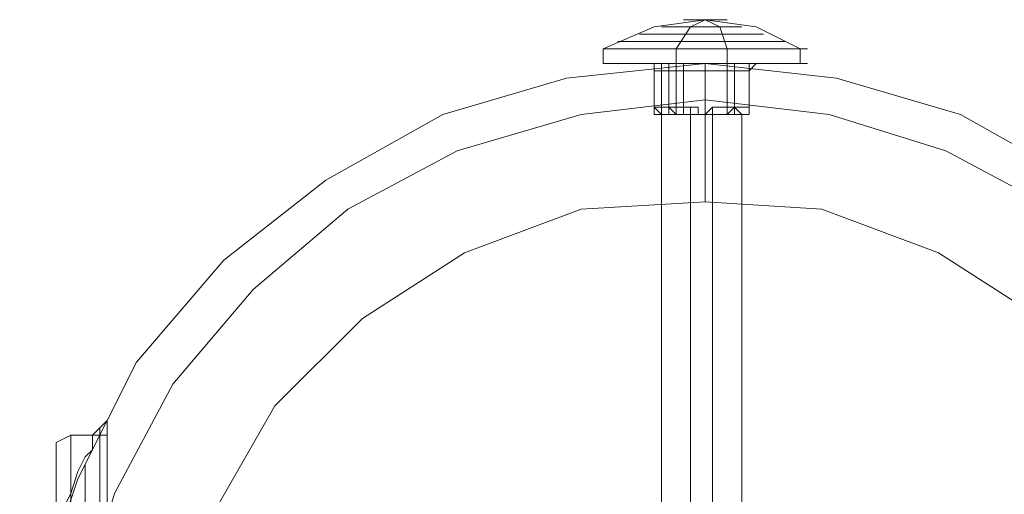
# Model space of a CAD drawing. Units: millimetres. Extents: x 9338 to 15151, y 4018 to 8120.
# Drawn here: x 13055 to 13200, y 6150 to 6220 of the extents above; entities that cross this region are included whole.
import ezdxf

# ---------------------------------------------------------------- set-up
doc = ezdxf.new("R2010")
doc.units = ezdxf.units.MM

# ---------------------------------------------------------------- blocks, each defined once
blk = doc.blocks.new('WMF0')
at = {"color": 51, "lineweight": 0}
for points in [[(1219.643, -651.416), (1218.958, -650.197), (1218.577, -648.902), (1218.424, -647.531), (1218.577, -646.083), (1218.958, -644.788), (1219.643, -643.569), (1220.481, -642.503), (1221.548, -641.589), (1222.767, -640.979), (1224.138, -640.522), (1225.509, -640.37), (1226.88, -640.522), (1228.252, -640.979), (1229.47, -641.589), (1230.537, -642.503), (1231.375, -643.569), (1232.061, -644.788), (1232.441, -646.083), (1232.594, -647.531), (1232.594, -647.531), (1232.441, -648.902), (1232.061, -650.197), (1231.375, -651.416)], [(1231.375, -651.416), (1232.061, -650.197), (1232.441, -648.902), (1232.594, -647.531), (1232.441, -646.083), (1232.061, -644.788), (1231.375, -643.569), (1230.537, -642.503), (1229.47, -641.589), (1228.252, -640.979), (1226.88, -640.522), (1225.509, -640.37), (1224.138, -640.522), (1222.767, -640.979), (1221.548, -641.589), (1220.481, -642.503), (1219.643, -643.569), (1218.958, -644.788), (1218.577, -646.083), (1218.424, -647.531), (1218.424, -647.531), (1218.577, -648.902), (1218.958, -650.197), (1219.643, -651.416)], [(1231.07, -651.187), (1231.68, -650.045), (1232.061, -648.826), (1232.213, -647.531), (1232.061, -646.236), (1231.68, -644.941), (1231.07, -643.798), (1230.232, -642.808), (1229.242, -641.97), (1228.099, -641.36), (1226.804, -640.979), (1225.509, -640.827), (1224.214, -640.979), (1222.919, -641.36), (1221.776, -641.97), (1220.786, -642.808), (1219.948, -643.798), (1219.338, -644.941), (1218.958, -646.236), (1218.805, -647.531), (1218.805, -647.531), (1218.958, -648.826), (1219.338, -650.045), (1219.948, -651.187)], [(1229.927, -651.035), (1230.613, -649.968), (1231.07, -648.75), (1231.146, -647.531), (1231.07, -646.236), (1230.613, -645.017), (1229.927, -643.95), (1229.013, -643.036), (1227.947, -642.427), (1226.804, -641.97), (1225.509, -641.817), (1224.214, -641.97), (1223.071, -642.427), (1222.005, -643.036), (1221.091, -643.95), (1220.405, -645.017), (1219.948, -646.236), (1219.872, -647.531), (1219.872, -647.531), (1219.948, -648.75), (1220.405, -649.968), (1221.091, -651.035)], [(1231.146, -647.531), (1231.756, -647.531), (1232.213, -647.531), (1232.518, -647.531), (1232.594, -647.531)]]:
    blk.add_lwpolyline(points, dxfattribs=at)
at = {"color": 30, "lineweight": 0}
for points in [[(1231.375, -651.416), (1232.061, -650.197), (1232.441, -648.902), (1232.594, -647.531), (1232.441, -646.083), (1232.061, -644.788), (1231.375, -643.569), (1230.537, -642.503), (1229.47, -641.589), (1228.252, -640.979), (1226.88, -640.522), (1225.509, -640.37), (1224.138, -640.522), (1222.767, -640.979), (1221.548, -641.589), (1220.481, -642.503), (1219.643, -643.569), (1218.958, -644.788), (1218.577, -646.083), (1218.424, -647.531), (1218.424, -647.531), (1218.577, -648.902), (1218.958, -650.197), (1219.643, -651.416)], [(1219.643, -651.416), (1218.958, -650.197), (1218.577, -648.902), (1218.424, -647.531), (1218.577, -646.083), (1218.958, -644.788), (1219.643, -643.569), (1220.481, -642.503), (1221.548, -641.589), (1222.767, -640.979), (1224.138, -640.522), (1225.509, -640.37), (1226.88, -640.522), (1228.252, -640.979), (1229.47, -641.589), (1230.537, -642.503), (1231.375, -643.569), (1232.061, -644.788), (1232.441, -646.083), (1232.594, -647.531), (1232.594, -647.531), (1232.441, -648.902), (1232.061, -650.197), (1231.375, -651.416)], [(1228.861, -641.284), (1228.785, -641.208), (1228.709, -641.132), (1228.556, -641.132), (1228.48, -641.055), (1228.328, -640.979), (1228.099, -640.903), (1227.947, -640.827)], [(1227.947, -640.827), (1228.099, -640.903), (1228.328, -640.979), (1228.48, -641.055), (1228.556, -641.132), (1228.709, -641.132), (1228.785, -641.208), (1228.861, -641.284)], [(1219.948, -651.187), (1219.338, -650.045), (1218.958, -648.826), (1218.805, -647.531), (1218.958, -646.236), (1219.338, -644.941), (1219.948, -643.798), (1220.786, -642.808), (1221.776, -641.97), (1222.919, -641.36), (1224.214, -640.979), (1225.509, -640.827), (1226.804, -640.979), (1228.099, -641.36), (1229.242, -641.97), (1230.232, -642.808), (1231.07, -643.798), (1231.68, -644.941), (1232.061, -646.236), (1232.213, -647.531), (1232.213, -647.531), (1232.061, -648.826), (1231.68, -650.045), (1231.07, -651.187)], [(1228.404, -641.055), (1222.614, -641.055)], [(1228.404, -641.055), (1222.614, -641.055)], [(1228.785, -641.208), (1222.233, -641.208)], [(1228.785, -641.208), (1222.233, -641.208)], [(1221.091, -651.035), (1220.405, -649.968), (1219.948, -648.75), (1219.872, -647.531), (1219.948, -646.236), (1220.405, -645.017), (1221.091, -643.95), (1222.005, -643.036), (1223.071, -642.427), (1224.214, -641.97), (1225.509, -641.817), (1226.804, -641.97), (1227.947, -642.427), (1229.013, -643.036), (1229.927, -643.95), (1230.613, -645.017), (1231.07, -646.236), (1231.146, -647.531), (1231.146, -647.531), (1231.07, -648.75), (1230.613, -649.968), (1229.927, -651.035)], [(1231.146, -647.531), (1231.756, -647.531), (1232.213, -647.531), (1232.518, -647.531), (1232.594, -647.531)]]:
    blk.add_lwpolyline(points, dxfattribs=at)
at = {"color": 253, "lineweight": 0}
for points in [[(1228.632, -640.751), (1228.556, -640.751), (1228.175, -640.751), (1227.718, -640.751), (1227.033, -640.751), (1226.347, -640.751), (1225.509, -640.751), (1224.671, -640.751), (1223.909, -640.751), (1223.3, -640.751), (1222.767, -640.751), (1222.462, -640.751), (1222.386, -640.751)], [(1222.386, -640.751), (1222.462, -640.751), (1222.767, -640.751), (1223.3, -640.751), (1223.909, -640.751), (1224.671, -640.751), (1225.509, -640.751), (1226.347, -640.751), (1227.033, -640.751), (1227.718, -640.751), (1228.175, -640.751), (1228.556, -640.751), (1228.632, -640.751)], [(1228.48, -640.751), (1228.328, -640.751), (1227.947, -640.751), (1227.261, -640.751), (1226.423, -640.751), (1225.509, -640.751), (1224.595, -640.751), (1223.757, -640.751), (1223.071, -640.751), (1222.69, -640.751), (1222.538, -640.751)], [(1222.538, -640.751), (1222.69, -640.751), (1223.071, -640.751), (1223.757, -640.751), (1224.595, -640.751), (1225.509, -640.751), (1226.423, -640.751), (1227.261, -640.751), (1227.947, -640.751), (1228.328, -640.751), (1228.48, -640.751)], [(1228.48, -640.751), (1228.328, -640.751), (1227.947, -640.751), (1227.261, -640.751), (1226.423, -640.751), (1225.509, -640.751), (1224.595, -640.751), (1223.757, -640.751), (1223.071, -640.751), (1222.69, -640.751), (1222.538, -640.751)], [(1222.538, -640.751), (1222.69, -640.751), (1223.071, -640.751), (1223.757, -640.751), (1224.595, -640.751), (1225.509, -640.751), (1226.423, -640.751), (1227.261, -640.751), (1227.947, -640.751), (1228.328, -640.751), (1228.48, -640.751)], [(1228.709, -640.903), (1228.632, -640.751), (1228.48, -640.751)], [(1228.48, -640.751), (1228.632, -640.751), (1228.709, -640.903)], [(1228.48, -640.751), (1228.632, -640.751), (1228.709, -640.903)], [(1228.48, -640.751), (1228.632, -640.751), (1228.709, -640.903)], [(1222.309, -640.903), (1222.386, -640.903), (1222.767, -640.903), (1223.224, -640.903), (1223.909, -640.903), (1224.671, -640.903), (1225.509, -640.903), (1226.347, -640.903), (1227.109, -640.903), (1227.794, -640.903), (1228.252, -640.903), (1228.556, -640.903), (1228.709, -640.903)], [(1228.709, -640.903), (1228.556, -640.903), (1228.252, -640.903), (1227.794, -640.903), (1227.109, -640.903), (1226.347, -640.903), (1225.509, -640.903), (1224.671, -640.903), (1223.909, -640.903), (1223.224, -640.903), (1222.767, -640.903), (1222.386, -640.903), (1222.309, -640.903)], [(1228.709, -640.903), (1228.556, -640.903), (1228.252, -640.903), (1227.794, -640.903), (1227.109, -640.903), (1226.347, -640.903), (1225.509, -640.903), (1224.671, -640.903), (1223.909, -640.903), (1223.224, -640.903), (1222.767, -640.903), (1222.386, -640.903), (1222.309, -640.903)], [(1222.309, -640.903), (1222.386, -640.903), (1222.767, -640.903), (1223.224, -640.903), (1223.909, -640.903), (1224.671, -640.903), (1225.509, -640.903), (1226.347, -640.903), (1227.109, -640.903), (1227.794, -640.903), (1228.252, -640.903), (1228.556, -640.903), (1228.709, -640.903)], [(1228.709, -641.284), (1228.709, -640.903)], [(1228.709, -641.284), (1228.709, -640.903)], [(1222.309, -641.284), (1222.386, -641.284), (1222.767, -641.284), (1223.224, -641.284), (1223.909, -641.284), (1224.671, -641.284), (1225.509, -641.284), (1226.347, -641.284), (1227.109, -641.284), (1227.794, -641.284), (1228.252, -641.284), (1228.556, -641.284), (1228.709, -641.284)], [(1228.709, -641.284), (1228.556, -641.284), (1228.252, -641.284), (1227.794, -641.284), (1227.109, -641.284), (1226.347, -641.284), (1225.509, -641.284), (1224.671, -641.284), (1223.909, -641.284), (1223.224, -641.284), (1222.767, -641.284), (1222.386, -641.284), (1222.309, -641.284)]]:
    blk.add_lwpolyline(points, dxfattribs=at)
at = {"color": 30, "lineweight": 0}
blk.add_lwpolyline([(1228.861, -641.284), (1222.157, -641.284), (1228.861, -641.284)], close=True, dxfattribs=at)
at = {"color": 251, "lineweight": 0}
for points in [[(1232.594, -648.597), (1232.594, -648.445), (1232.594, -648.064), (1232.594, -647.531), (1232.594, -646.997), (1232.594, -646.617), (1232.594, -646.464), (1232.594, -646.617), (1232.594, -646.997), (1232.594, -647.531), (1232.594, -648.064), (1232.594, -648.445), (1232.594, -648.597)], [(1232.061, -647.074), (1232.061, -647.15), (1232.061, -647.378), (1232.061, -647.607), (1232.061, -647.759), (1232.061, -647.912), (1232.061, -647.835), (1232.061, -647.607), (1232.061, -647.378), (1232.061, -647.226), (1232.061, -647.074)]]:
    blk.add_lwpolyline(points, close=True, dxfattribs=at)
for points in [[(1232.746, -646.464), (1232.594, -646.464)], [(1232.746, -648.597), (1232.746, -648.445), (1232.746, -648.064), (1232.746, -647.531), (1232.746, -646.997), (1232.746, -646.617), (1232.746, -646.464)], [(1233.051, -647.531), (1232.975, -646.997), (1232.746, -646.464)], [(1232.746, -646.617), (1232.746, -646.997), (1232.746, -647.531), (1232.746, -648.064), (1232.746, -648.445), (1232.746, -648.597)], [(1232.822, -646.617), (1232.822, -646.769), (1232.822, -647.074), (1232.822, -647.531), (1232.822, -647.912), (1232.822, -648.293), (1232.822, -648.369)], [(1232.822, -648.293), (1232.822, -647.912), (1232.822, -647.531), (1232.822, -647.074), (1232.822, -646.769), (1232.822, -646.617)], [(1232.899, -646.845), (1232.899, -646.921), (1232.899, -647.15), (1232.899, -647.531), (1232.899, -647.835), (1232.899, -648.064), (1232.899, -648.14)], [(1232.899, -648.064), (1232.899, -647.835), (1232.899, -647.531), (1232.899, -647.15), (1232.899, -646.921), (1232.899, -646.845)], [(1232.594, -646.921), (1232.594, -646.997), (1232.518, -646.997)], [(1232.518, -646.997), (1232.594, -646.997), (1232.594, -646.921)], [(1232.594, -646.921), (1232.594, -646.997)], [(1232.594, -647.15), (1232.594, -646.921)], [(1232.061, -647.074), (1219.872, -647.074)], [(1232.061, -647.074), (1232.061, -646.997), (1232.137, -646.997)], [(1232.061, -647.074), (1232.137, -646.997)], [(1232.061, -647.074), (1232.137, -647.074), (1232.137, -646.997)], [(1232.137, -646.997), (1232.061, -646.997)], [(1232.137, -646.997), (1232.061, -646.997)], [(1232.061, -646.997), (1232.061, -647.074)], [(1232.061, -647.074), (1232.137, -647.074)], [(1232.061, -647.15), (1232.061, -647.074)], [(1232.137, -647.15), (1232.061, -647.15), (1232.061, -647.074)], [(1232.137, -647.074), (1232.061, -647.074)], [(1232.061, -647.15), (1232.061, -647.074)], [(1232.137, -647.074), (1232.137, -646.997)], [(1232.137, -646.997), (1232.518, -646.997)], [(1232.518, -646.997), (1232.137, -646.997)], [(1232.518, -646.997), (1232.137, -646.997)], [(1232.518, -646.997), (1232.137, -646.997)], [(1232.137, -647.074), (1232.137, -647.15)], [(1232.518, -647.074), (1232.137, -647.074)], [(1232.518, -647.074), (1232.137, -647.074)], [(1232.518, -647.074), (1232.594, -647.074), (1232.594, -646.997)], [(1232.518, -646.997), (1232.518, -647.074)], [(1232.518, -646.997), (1232.518, -647.15)], [(1232.518, -646.997), (1232.594, -646.997)], [(1232.518, -647.759), (1232.518, -647.074)], [(1232.594, -646.997), (1232.594, -647.683)], [(1232.594, -646.997), (1232.594, -647.074)], [(1232.594, -646.997), (1232.594, -647.15)], [(1232.594, -647.759), (1232.594, -647.074)], [(1232.975, -647.074), (1232.975, -647.226), (1232.975, -647.531), (1232.975, -647.835), (1232.975, -647.912)], [(1232.975, -647.835), (1232.975, -647.531), (1232.975, -647.226), (1232.975, -647.074)], [(1232.137, -647.15), (1232.061, -647.15)], [(1232.137, -647.15), (1232.061, -647.226)], [(1232.137, -647.15), (1232.061, -647.15), (1232.061, -647.226)], [(1232.137, -647.15), (1232.137, -647.226), (1232.061, -647.226), (1232.061, -647.302), (1232.061, -647.378)], [(1232.061, -647.15), (1232.061, -647.226)], [(1232.137, -647.15), (1232.137, -647.226), (1232.137, -647.302)], [(1232.518, -647.15), (1232.137, -647.15)], [(1232.518, -647.15), (1232.137, -647.15)], [(1232.518, -647.15), (1232.594, -647.15)], [(1232.518, -647.302), (1232.518, -647.226), (1232.518, -647.15)], [(1232.594, -647.15), (1232.594, -647.226), (1232.518, -647.226)], [(1232.594, -647.302), (1232.594, -647.15)], [(1232.594, -647.15), (1232.594, -647.226), (1232.594, -647.302)], [(1232.061, -647.226), (1232.061, -647.302), (1232.137, -647.302)], [(1232.061, -647.226), (1232.061, -647.378)], [(1232.061, -647.226), (1232.137, -647.226)], [(1232.061, -647.226), (1232.137, -647.226)], [(1232.061, -647.226), (1232.137, -647.226)], [(1232.518, -647.226), (1232.137, -647.226)], [(1232.518, -647.226), (1232.137, -647.226)], [(1232.594, -647.226), (1232.518, -647.226)], [(1232.746, -647.226), (1232.594, -647.226)], [(1233.051, -647.531), (1232.975, -647.378), (1232.746, -647.226)], [(1232.061, -647.378), (1219.872, -647.378)], [(1232.061, -647.302), (1232.061, -647.378)], [(1232.061, -647.378), (1232.137, -647.378)], [(1232.061, -647.378), (1232.061, -647.455), (1232.061, -647.531), (1232.137, -647.607)], [(1232.061, -647.607), (1232.061, -647.531), (1232.061, -647.455), (1232.137, -647.455), (1232.137, -647.378)], [(1232.137, -647.302), (1232.518, -647.302)], [(1232.137, -647.378), (1232.137, -647.302)], [(1232.518, -647.302), (1232.137, -647.302)], [(1232.594, -647.302), (1232.518, -647.302)], [(1232.518, -647.302), (1232.518, -647.988)], [(1232.594, -647.988), (1232.594, -647.302)], [(1232.594, -647.302), (1232.594, -647.988)], [(1233.051, -647.302), (1233.051, -647.378), (1233.051, -647.531), (1233.051, -647.683), (1233.051, -647.759)], [(1233.051, -647.683), (1233.051, -647.531), (1233.051, -647.378), (1233.051, -647.302)], [(1233.051, -647.531), (1232.975, -648.064), (1232.746, -648.521)], [(1233.051, -647.531), (1232.975, -647.683), (1232.746, -647.759)], [(1232.061, -647.607), (1219.872, -647.607)], [(1232.061, -647.607), (1232.137, -647.607)], [(1232.061, -647.759), (1232.061, -647.607)], [(1232.137, -647.835), (1232.061, -647.759), (1232.061, -647.683), (1232.061, -647.607)], [(1232.061, -647.759), (1232.061, -647.607)], [(1232.137, -647.607), (1232.137, -647.759)], [(1232.594, -647.683), (1232.594, -647.759), (1232.518, -647.759)], [(1232.594, -647.683), (1232.594, -647.835), (1232.594, -647.912)], [(1232.061, -647.759), (1232.137, -647.759)], [(1232.137, -647.835), (1232.061, -647.835), (1232.061, -647.759)], [(1232.137, -647.835), (1232.061, -647.835), (1232.061, -647.759)], [(1232.137, -647.759), (1232.061, -647.759)], [(1232.137, -647.759), (1232.061, -647.759)], [(1232.137, -647.835), (1232.137, -647.759)], [(1232.137, -647.759), (1232.518, -647.759)], [(1232.518, -647.759), (1232.137, -647.759)], [(1232.518, -647.759), (1232.137, -647.759)], [(1232.518, -647.759), (1232.518, -647.835)], [(1232.518, -647.759), (1232.594, -647.759)], [(1232.594, -647.759), (1232.594, -647.835)], [(1232.746, -647.759), (1232.594, -647.759)], [(1232.061, -647.912), (1219.872, -647.912)], [(1232.137, -647.835), (1232.061, -647.835)], [(1232.061, -647.835), (1232.061, -647.912)], [(1232.137, -647.835), (1232.061, -647.912)], [(1232.137, -647.835), (1232.061, -647.835)], [(1232.061, -647.835), (1232.061, -647.988)], [(1232.137, -647.988), (1232.061, -647.988), (1232.061, -647.912)], [(1232.061, -647.912), (1232.061, -647.988), (1232.137, -647.988)], [(1232.137, -647.988), (1232.061, -647.988), (1232.061, -647.912)], [(1232.061, -647.912), (1232.061, -647.988), (1232.137, -647.988)], [(1232.137, -647.988), (1232.137, -647.835)], [(1232.518, -647.835), (1232.137, -647.835)], [(1232.518, -647.835), (1232.137, -647.835)], [(1232.518, -647.835), (1232.137, -647.835)], [(1232.518, -647.835), (1232.594, -647.835), (1232.594, -647.912)], [(1232.518, -647.988), (1232.518, -647.835)], [(1232.518, -647.835), (1232.594, -647.835)], [(1232.594, -648.064), (1232.594, -647.835)], [(1232.594, -647.912), (1232.594, -648.064)], [(1232.061, -647.988), (1232.137, -647.988)], [(1232.061, -647.988), (1232.137, -647.988)], [(1232.061, -647.988), (1232.137, -647.988)], [(1232.518, -647.988), (1232.137, -647.988)], [(1232.137, -647.988), (1232.518, -647.988)], [(1232.518, -647.988), (1232.137, -647.988)], [(1232.518, -647.988), (1232.137, -647.988)], [(1232.518, -647.988), (1232.137, -647.988)], [(1232.518, -647.988), (1232.137, -647.988)], [(1232.594, -648.064), (1232.518, -647.988)], [(1232.518, -647.988), (1232.594, -647.988)], [(1232.594, -648.064), (1232.594, -647.988), (1232.518, -647.988)], [(1232.594, -648.064), (1232.518, -647.988)], [(1232.594, -648.064), (1232.594, -647.988)], [(1232.594, -647.988), (1232.594, -648.064)], [(1232.746, -648.521), (1232.594, -648.521)]]:
    blk.add_lwpolyline(points, dxfattribs=at)

msp = doc.modelspace()

# ---------------------------------------------------------------- block references
at = {"xscale": 14.10982278232584, "yscale": 14.10982278232584, "zscale": 14.10982278232584, "rotation": 90}
msp.add_blockref('WMF0', (4019.34, -11178.44), dxfattribs=at)

doc.saveas('drawing.dxf')
